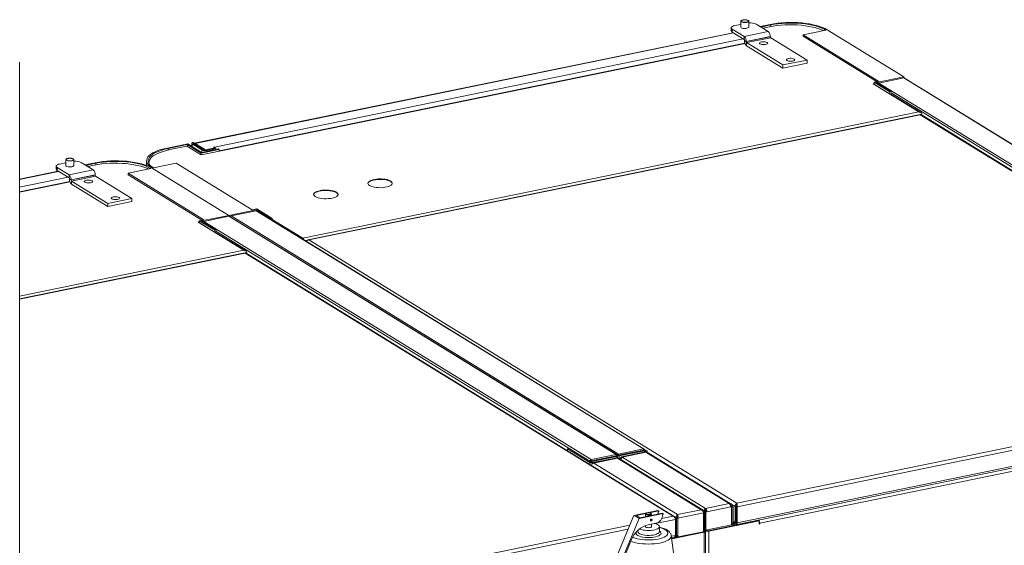
# Model space of a CAD drawing. Extents: x 19.1 to 29.8, y 0.6 to 8.7.
# Drawn here: x 23.9 to 25.2, y 7.1 to 7.8 of the extents above; entities that cross this region are included whole.
import ezdxf

# ---------------------------------------------------------------- set-up
doc = ezdxf.new("R2010")
doc.units = 0
doc.header["$MEASUREMENT"] = 0
doc.layers.get('0').update_dxf_attribs({"linetype": 'CONTINUOUS'})
doc.layers.add('D7', color=7, linetype='CONTINUOUS')

# ---------------------------------------------------------------- blocks, each defined once
blk = doc.blocks.new('A$C19774F7F')
at = {"color": 7, "linetype": 'Continuous', "lineweight": 15}
for p, q in [((5.1367, 3.9878), (5.1367, 3.9837)), ((5.1537, 3.9765), (5.1379, 3.9862)), ((5.1379, 3.9862), (5.1379, 3.9821)), ((5.1494, 3.9923), (5.1413, 3.9907)), ((5.1494, 3.9967), (5.1494, 3.9885)), ((5.1601, 3.9885), (5.1601, 3.9967)), ((5.1856, 3.983), (5.1698, 3.9927)), ((5.1749, 3.9896), (5.1883, 3.9923)), ((5.1893, 3.9917), (5.176, 3.9889)), ((5.1785, 3.9874), (5.1873, 3.9892)), ((5.1893, 3.9896), (5.1893, 3.9917)), ((5.2618, 3.9848), (5.2318, 3.9786)), ((5.2637, 3.9852), (5.3649, 3.9229)), ((5.1393, 3.9813), (4.4267, 3.8351)), ((4.4276, 3.8349), (5.1397, 3.981)), ((4.4535, 3.8298), (5.1525, 3.9731)), ((5.1537, 3.9724), (5.1379, 3.9821)), ((5.1856, 3.983), (5.1537, 3.9765)), ((5.1537, 3.9724), (5.1537, 3.9765)), ((5.1884, 3.9762), (5.1565, 3.9696)), ((5.1884, 3.9761), (5.1565, 3.9696)), ((5.1889, 3.9748), (5.157, 3.9682)), ((5.1884, 3.9761), (5.1884, 3.9762)), ((5.237, 3.9452), (5.1889, 3.9748)), ((5.2318, 3.9786), (5.332, 3.917)), ((5.2318, 3.9766), (5.2318, 3.9786)), ((5.2318, 3.9766), (5.3295, 3.9165)), ((5.1548, 3.9677), (4.4595, 3.8251)), ((5.1549, 3.9673), (4.4595, 3.8247)), ((5.155, 3.9671), (4.4601, 3.8245)), ((5.1565, 3.9696), (5.1543, 3.971)), ((5.1543, 3.9709), (5.1543, 3.971)), ((5.1543, 3.9709), (5.1565, 3.9696)), ((5.1565, 3.9696), (5.1565, 3.9696)), ((5.2051, 3.9387), (5.157, 3.9682)), ((5.157, 3.9682), (5.157, 3.9641)), ((5.2051, 3.9346), (5.157, 3.9641)), ((4.1957, 2.4022), (4.1957, 3.9424)), ((5.237, 3.9452), (5.2051, 3.9387)), ((5.237, 3.9411), (5.2051, 3.9346)), ((5.2051, 3.9346), (5.2051, 3.9387)), ((5.237, 3.9411), (5.237, 3.9452)), ((5.3649, 3.9229), (5.3288, 3.9154)), ((5.365, 3.9215), (5.332, 3.9147)), ((5.3649, 3.9215), (5.3649, 3.9229)), ((5.8773, 3.6063), (5.365, 3.9215)), ((5.8783, 3.6061), (5.366, 3.9214)), ((5.3258, 3.9139), (5.3246, 3.9136)), ((5.3848, 3.8765), (5.3246, 3.9136)), ((5.3248, 3.9137), (5.3461, 3.9005)), ((5.3258, 3.9157), (5.332, 3.917)), ((5.3464, 3.903), (5.3258, 3.9157)), ((5.3258, 3.913), (5.3258, 3.9157)), ((5.3288, 3.9154), (5.3483, 3.9034)), ((5.8443, 3.5995), (5.332, 3.9147)), ((5.3464, 3.903), (5.3483, 3.9034)), ((5.3464, 3.903), (5.3464, 3.9005)), ((5.3875, 3.8757), (5.3477, 3.9002)), ((5.8427, 3.5975), (5.3481, 3.9019)), ((5.3483, 3.9027), (5.3483, 3.9034)), ((4.5702, 3.7094), (5.3848, 3.8765)), ((5.3864, 3.8732), (4.5768, 3.7072)), ((4.5781, 3.7071), (5.3865, 3.8729)), ((5.3865, 3.8731), (5.3889, 3.8736)), ((5.3865, 3.8729), (5.9526, 3.5246)), ((5.955, 3.524), (5.3879, 3.873)), ((4.3912, 3.8288), (4.4179, 3.8343)), ((4.4172, 3.8333), (4.3922, 3.8282)), ((4.3922, 3.8261), (4.3922, 3.8282)), ((4.3943, 3.8266), (4.417, 3.8312)), ((4.417, 3.8312), (4.4359, 3.8196)), ((4.4172, 3.8333), (4.4356, 3.8219)), ((4.4172, 3.8311), (4.4172, 3.8333)), ((4.4364, 3.823), (4.4179, 3.8343)), ((4.4232, 3.8349), (4.4232, 3.8311)), ((4.4238, 3.8341), (4.4367, 3.8262)), ((4.4238, 3.8307), (4.4238, 3.8341)), ((4.4265, 3.8356), (4.4254, 3.8363)), ((4.4257, 3.8345), (4.4386, 3.8266)), ((4.4265, 3.8356), (4.4265, 3.835)), ((4.4265, 3.835), (4.4265, 3.834)), ((4.4276, 3.8349), (4.4415, 3.8264)), ((4.4276, 3.8333), (4.4276, 3.8349)), ((4.4415, 3.8264), (4.4536, 3.8289)), ((4.4416, 3.8263), (4.4538, 3.8288)), ((4.4427, 3.8256), (4.4549, 3.8281)), ((4.4529, 3.8301), (4.452, 3.8299)), ((4.452, 3.8299), (4.4536, 3.8289)), ((4.4535, 3.8298), (4.4529, 3.8301)), ((4.4529, 3.8293), (4.4529, 3.8301)), ((4.4535, 3.829), (4.4535, 3.8298)), ((4.4536, 3.8287), (4.4536, 3.8289)), ((4.4538, 3.8288), (4.4549, 3.8281)), ((4.4549, 3.8268), (4.4549, 3.8281)), ((4.4356, 3.8219), (4.4595, 3.8268)), ((4.4356, 3.8198), (4.4356, 3.8219)), ((4.4359, 3.8196), (4.4601, 3.8245)), ((4.4584, 3.8275), (4.4364, 3.823)), ((4.4367, 3.8231), (4.4367, 3.8262)), ((4.4415, 3.8264), (4.4415, 3.8262)), ((4.4427, 3.8243), (4.4427, 3.8256)), ((4.4595, 3.8268), (4.4584, 3.8275)), ((4.4595, 3.8244), (4.4595, 3.8268)), ((4.2439, 3.8047), (4.2439, 3.8006)), ((4.261, 3.7933), (4.2451, 3.8031)), ((4.2451, 3.8031), (4.2451, 3.799)), ((4.2567, 3.8092), (4.2485, 3.8076)), ((4.2567, 3.8136), (4.2567, 3.8054)), ((4.2673, 3.8054), (4.2673, 3.8136)), ((4.2929, 3.7999), (4.277, 3.8096)), ((4.2821, 3.8065), (4.2955, 3.8092)), ((4.2966, 3.8086), (4.2832, 3.8058)), ((4.2857, 3.8043), (4.2945, 3.8061)), ((4.2966, 3.8065), (4.2966, 3.8086)), ((4.3636, 3.8118), (4.3636, 3.8056)), ((4.3667, 3.8096), (4.3667, 3.8082)), ((4.4028, 3.8086), (4.3728, 3.8024)), ((4.503, 3.7469), (4.4028, 3.8086)), ((4.2465, 3.7981), (4.1957, 3.7877)), ((4.1957, 3.7873), (4.247, 3.7979)), ((4.1957, 3.7769), (4.2597, 3.79)), ((4.261, 3.7892), (4.2451, 3.799)), ((4.2929, 3.7999), (4.261, 3.7933)), ((4.261, 3.7892), (4.261, 3.7933)), ((4.2956, 3.7931), (4.2637, 3.7865)), ((4.2956, 3.793), (4.2637, 3.7865)), ((4.2962, 3.7916), (4.2643, 3.7851)), ((4.2956, 3.793), (4.2956, 3.7931)), ((4.3442, 3.7621), (4.2962, 3.7916)), ((4.3691, 3.8017), (4.3391, 3.7955)), ((4.3391, 3.7955), (4.4392, 3.7339)), ((4.3391, 3.7935), (4.3391, 3.7955)), ((4.3391, 3.7935), (4.4368, 3.7334)), ((4.3709, 3.802), (4.4722, 3.7397)), ((4.262, 3.7846), (4.1957, 3.771)), ((4.2622, 3.7842), (4.1957, 3.7706)), ((4.2623, 3.7839), (4.1957, 3.7703)), ((4.2637, 3.7865), (4.2615, 3.7879)), ((4.2615, 3.7878), (4.2615, 3.7879)), ((4.2615, 3.7878), (4.2637, 3.7865)), ((4.2637, 3.7865), (4.2637, 3.7865)), ((4.3123, 3.7555), (4.2643, 3.7851)), ((4.2643, 3.7851), (4.2643, 3.781)), ((4.3123, 3.7514), (4.2643, 3.781)), ((4.3442, 3.7621), (4.3123, 3.7555)), ((4.3442, 3.758), (4.3123, 3.7514)), ((4.3123, 3.7514), (4.3123, 3.7555)), ((4.3442, 3.758), (4.3442, 3.7621)), ((4.4722, 3.7397), (4.436, 3.7323)), ((4.4723, 3.7384), (4.4392, 3.7316)), ((4.5084, 3.7472), (4.4722, 3.7397)), ((4.4722, 3.7384), (4.4722, 3.7397)), ((4.9846, 3.4232), (4.4723, 3.7384)), ((4.9856, 3.423), (4.4732, 3.7383)), ((4.5085, 3.7458), (4.4754, 3.7391)), ((4.4754, 3.7391), (4.9877, 3.4238)), ((4.503, 3.7469), (4.5092, 3.7482)), ((4.5279, 3.7352), (4.5084, 3.7472)), ((4.5084, 3.7458), (4.5084, 3.7472)), ((4.5085, 3.7458), (5.0208, 3.4306)), ((4.5092, 3.7482), (4.5298, 3.7355)), ((5.0217, 3.4304), (4.5094, 3.7457)), ((4.433, 3.7307), (4.4318, 3.7305)), ((4.4921, 3.6934), (4.4318, 3.7305)), ((4.432, 3.7305), (4.4534, 3.7174)), ((4.433, 3.7326), (4.4392, 3.7339)), ((4.4536, 3.7199), (4.433, 3.7326)), ((4.433, 3.7299), (4.433, 3.7326)), ((4.436, 3.7323), (4.4555, 3.7203)), ((4.9515, 3.4164), (4.4392, 3.7316)), ((4.5279, 3.7352), (4.5298, 3.7355)), ((4.5279, 3.7343), (4.5279, 3.7352)), ((4.5298, 3.7332), (4.5298, 3.7355)), ((4.5298, 3.7343), (4.5702, 3.7094)), ((4.5311, 3.7333), (4.5298, 3.7342)), ((4.4536, 3.7199), (4.4555, 3.7203)), ((4.4536, 3.7199), (4.4536, 3.7174)), ((4.4947, 3.6926), (4.4549, 3.7171)), ((4.9499, 3.4144), (4.4553, 3.7188)), ((4.4555, 3.7196), (4.4555, 3.7203)), ((4.5734, 3.7063), (4.5759, 3.7068)), ((5.1442, 3.3588), (4.5781, 3.7071)), ((4.1957, 3.6326), (4.4921, 3.6934)), ((4.4936, 3.6901), (4.1957, 3.629)), ((4.1957, 3.6287), (4.4938, 3.6898)), ((4.4937, 3.6899), (4.4962, 3.6904)), ((4.4938, 3.6898), (5.0598, 3.3415)), ((5.0622, 3.3409), (4.4951, 3.6898)), ((5.8953, 3.5129), (5.1442, 3.3588)), ((5.8931, 3.5076), (5.1445, 3.354)), ((5.1444, 3.3306), (5.8824, 3.482)), ((5.8834, 3.4844), (5.1445, 3.3329)), ((4.9051, 3.4377), (4.905, 3.4376)), ((4.9202, 3.4307), (4.9215, 3.431)), ((4.9202, 3.4283), (4.9202, 3.4307)), ((4.9202, 3.4307), (4.9498, 3.4125)), ((4.9877, 3.4238), (5.0208, 3.4306)), ((4.9877, 3.4222), (5.0208, 3.4289)), ((5.0209, 3.4286), (4.9878, 3.4218)), ((5.0218, 3.4281), (4.9887, 3.4213)), ((5.0231, 3.4267), (4.9916, 3.4203)), ((5.0239, 3.4262), (4.9925, 3.4198)), ((4.9926, 3.4196), (5.0241, 3.4261)), ((4.9998, 3.4246), (5.0002, 3.4244)), ((5.0205, 3.4285), (5.0208, 3.4289)), ((5.0208, 3.4306), (5.0208, 3.4289)), ((5.0223, 3.4292), (5.0208, 3.4289)), ((5.0208, 3.4289), (5.0208, 3.4289)), ((5.0208, 3.4289), (5.0208, 3.4289)), ((5.0218, 3.4281), (5.0209, 3.4286)), ((5.0209, 3.4286), (5.0209, 3.4286)), ((5.0225, 3.4289), (5.0214, 3.4287)), ((5.0218, 3.4281), (5.0218, 3.4265)), ((5.022, 3.4288), (5.0223, 3.4292)), ((5.0253, 3.428), (5.0222, 3.4298)), ((5.0227, 3.4267), (5.0227, 3.4286)), ((5.0237, 3.4276), (5.0227, 3.4283)), ((5.0231, 3.4267), (5.0239, 3.4262)), ((5.0237, 3.4276), (5.0253, 3.428)), ((5.0237, 3.4276), (5.0237, 3.427)), ((5.0239, 3.4261), (5.0239, 3.4262)), ((5.0241, 3.4261), (5.0249, 3.4256)), ((5.1342, 3.3584), (5.0249, 3.4256)), ((5.0257, 3.4257), (5.0257, 3.4273)), ((5.0259, 3.4257), (5.0257, 3.4257)), ((5.1368, 3.3576), (5.0267, 3.4253)), ((4.9499, 3.4144), (4.9495, 3.4138)), ((4.9497, 3.4136), (4.9501, 3.4141)), ((4.9497, 3.4138), (4.9498, 3.4137)), ((4.9513, 3.4128), (4.9498, 3.4125)), ((4.9498, 3.4101), (4.9498, 3.4125)), ((4.9499, 3.4144), (4.9515, 3.4147)), ((4.9501, 3.4141), (4.9511, 3.4143)), ((4.9501, 3.4134), (4.9501, 3.4141)), ((4.9507, 3.4132), (4.9513, 3.4128)), ((4.9515, 3.4147), (4.9511, 3.4143)), ((4.9515, 3.4164), (4.9846, 3.4232)), ((4.9515, 3.4147), (4.9846, 3.4215)), ((4.9515, 3.4164), (4.9515, 3.4147)), ((4.9515, 3.4147), (4.9515, 3.4147)), ((4.9516, 3.4144), (4.9517, 3.4144)), ((4.9847, 3.4212), (4.9517, 3.4144)), ((4.9525, 3.4139), (4.9517, 3.4144)), ((4.9856, 3.4206), (4.9525, 3.4139)), ((4.9525, 3.4125), (4.9525, 3.4139)), ((4.9538, 3.4126), (4.9853, 3.419)), ((4.9538, 3.4126), (4.9547, 3.412)), ((4.9547, 3.412), (4.9862, 3.4185)), ((4.9547, 3.412), (4.9547, 3.4119)), ((4.9864, 3.4184), (4.9549, 3.4119)), ((4.9549, 3.4119), (5.0657, 3.3438)), ((4.9846, 3.4232), (4.9846, 3.4215)), ((4.9846, 3.4215), (4.9847, 3.4214)), ((4.9847, 3.4214), (4.9846, 3.4215)), ((4.9847, 3.4214), (4.9863, 3.4217)), ((4.9847, 3.4214), (4.9847, 3.4212)), ((4.9847, 3.4212), (4.9847, 3.4214)), ((4.9856, 3.4206), (4.9847, 3.4212)), ((4.9862, 3.4185), (4.9853, 3.419)), ((4.9856, 3.4189), (4.9856, 3.4206)), ((4.9862, 3.4185), (4.9862, 3.4183)), ((4.9878, 3.422), (4.9863, 3.4217)), ((4.9864, 3.4184), (5.0971, 3.3502)), ((4.9865, 3.4184), (4.9865, 3.4213)), ((4.9877, 3.4238), (4.9877, 3.4222)), ((4.9878, 3.422), (4.9877, 3.4222)), ((4.9878, 3.4218), (4.9878, 3.422)), ((4.9887, 3.4213), (4.9878, 3.4218)), ((5.0998, 3.3495), (4.9886, 3.4179)), ((4.9887, 3.4213), (4.9887, 3.4178)), ((4.9925, 3.4198), (4.9916, 3.4203)), ((4.9925, 3.4188), (4.9925, 3.4198)), ((4.9934, 3.4192), (4.9926, 3.4196)), ((4.9926, 3.4189), (4.9926, 3.4196)), ((4.9928, 3.4232), (4.9932, 3.4229)), ((4.9934, 3.4192), (5.1027, 3.3519)), ((4.9941, 3.4235), (4.9941, 3.4231)), ((5.5471, 3.4087), (5.1744, 3.3322)), ((5.008, 3.3427), (5.0398, 3.3492)), ((5.0409, 3.3485), (5.0286, 3.346)), ((5.0398, 3.3492), (5.0409, 3.3485)), ((5.0409, 3.3473), (5.0401, 3.3472)), ((5.0409, 3.3473), (5.0409, 3.3485)), ((5.0657, 3.3438), (5.0971, 3.3502)), ((5.1001, 3.3463), (5.1005, 3.3461)), ((5.1005, 3.3461), (5.102, 3.3464)), ((5.1029, 3.3471), (5.1014, 3.3468)), ((5.102, 3.3222), (5.102, 3.3464)), ((5.1027, 3.3519), (5.1342, 3.3584)), ((5.1027, 3.3503), (5.1027, 3.3519)), ((5.1036, 3.348), (5.1027, 3.3478)), ((5.1028, 3.3475), (5.1032, 3.3472)), ((5.1029, 3.3471), (5.1029, 3.323)), ((5.1045, 3.3475), (5.1032, 3.3472)), ((5.1032, 3.3472), (5.1032, 3.323)), ((5.1036, 3.348), (5.1045, 3.3475)), ((5.136, 3.3539), (5.1045, 3.3475)), ((5.1358, 3.3553), (5.1376, 3.3542)), ((5.1359, 3.3546), (5.1364, 3.3547)), ((5.136, 3.3539), (5.1372, 3.3542)), ((5.1364, 3.3547), (5.1372, 3.3542)), ((5.1372, 3.3542), (5.1372, 3.33)), ((5.1419, 3.3543), (5.1376, 3.3569)), ((5.1376, 3.3542), (5.1391, 3.3546)), ((5.1376, 3.3318), (5.1376, 3.3542)), ((5.1391, 3.3321), (5.1391, 3.3546)), ((5.1419, 3.3543), (5.1434, 3.3546)), ((5.1419, 3.3331), (5.1419, 3.3543)), ((5.1434, 3.3334), (5.1434, 3.3546)), ((5.1445, 3.354), (5.1436, 3.3546)), ((5.1436, 3.3546), (5.1436, 3.3334)), ((5.1438, 3.3564), (5.1438, 3.3564)), ((5.1442, 3.3588), (5.1442, 3.3581)), ((5.1445, 3.354), (5.1445, 3.3329)), ((4.98, 3.2759), (5.008, 3.3427)), ((4.9869, 3.2716), (5.0149, 3.3385)), ((5.008, 3.3427), (5.0149, 3.3385)), ((5.0239, 3.3451), (5.011, 3.3424)), ((5.011, 3.3424), (5.0157, 3.3395)), ((5.0149, 3.3385), (5.0467, 3.345)), ((5.0157, 3.3395), (5.0456, 3.3457)), ((5.0233, 3.3443), (5.0233, 3.3411)), ((5.0243, 3.3454), (5.0236, 3.3448)), ((5.0302, 3.3357), (5.0304, 3.3355)), ((5.031, 3.3448), (5.0303, 3.3454)), ((5.0313, 3.3427), (5.0313, 3.3443)), ((5.0316, 3.3374), (5.0313, 3.3375)), ((5.0631, 3.3373), (5.0361, 3.3318)), ((5.0598, 3.3415), (5.0446, 3.3384)), ((5.0456, 3.3457), (5.0467, 3.345)), ((5.0467, 3.3438), (5.0459, 3.3436)), ((5.0467, 3.345), (5.0467, 3.3438)), ((5.0638, 3.3382), (5.063, 3.3381)), ((5.0631, 3.3162), (5.0631, 3.3373)), ((5.0637, 3.3391), (5.0643, 3.3387)), ((5.0638, 3.3382), (5.0638, 3.3171)), ((5.0659, 3.339), (5.0643, 3.3387)), ((5.0643, 3.3162), (5.0643, 3.3387)), ((5.0657, 3.3438), (5.0657, 3.3421)), ((5.0662, 3.339), (5.0658, 3.3393)), ((5.0659, 3.3165), (5.0659, 3.339)), ((5.0662, 3.339), (5.1002, 3.346)), ((5.0662, 3.339), (5.0662, 3.3141)), ((5.1002, 3.346), (5.1002, 3.3211)), ((5.1005, 3.3219), (5.1005, 3.3461)), ((5.1728, 3.336), (5.1061, 3.3223)), ((5.107, 3.3218), (5.1736, 3.3354)), ((5.1419, 3.3331), (5.1391, 3.3349)), ((5.1419, 3.3331), (5.1434, 3.3334)), ((5.1445, 3.3329), (5.1436, 3.3334)), ((5.171, 3.3356), (5.171, 3.3361)), ((5.1715, 3.3357), (5.171, 3.3361)), ((5.1726, 3.3359), (5.1726, 3.3364)), ((5.1728, 3.336), (5.1736, 3.3354)), ((5.1736, 3.3354), (5.1736, 3.3312)), ((5.0026, 3.3298), (4.2514, 3.1757)), ((5.0004, 3.3245), (4.2517, 3.1709)), ((5.013, 3.3226), (5.013, 3.3212)), ((5.0233, 3.3292), (5.0233, 3.3277)), ((5.0372, 3.3324), (5.0269, 3.3302)), ((5.0313, 3.3277), (5.0313, 3.3312)), ((5.0417, 3.3212), (5.0417, 3.3277)), ((5.0998, 3.321), (5.0579, 3.3124)), ((5.058, 3.3117), (5.1007, 3.3205)), ((5.102, 3.3222), (5.1005, 3.3219)), ((5.1005, 3.3213), (5.1005, 3.3219)), ((5.1007, 3.0348), (5.1007, 3.3205)), ((5.102, 3.3228), (5.1029, 3.323)), ((5.1025, 3.0341), (5.1025, 3.3216)), ((5.1029, 3.3232), (5.1032, 3.323)), ((5.1029, 3.323), (5.1036, 3.3225)), ((5.1372, 3.33), (5.1032, 3.323)), ((5.107, 3.3218), (5.107, 3.0332)), ((5.1372, 3.332), (5.1376, 3.3318)), ((5.1372, 3.3303), (5.1388, 3.3294)), ((5.1391, 3.3321), (5.1376, 3.3318)), ((5.1391, 3.3332), (5.1428, 3.3309)), ((5.1407, 3.3307), (5.1391, 3.3317)), ((5.1407, 3.3307), (5.1425, 3.3311)), ((5.1407, 3.3307), (5.1407, 3.3294)), ((5.1436, 3.3329), (5.1434, 3.333)), ((5.1441, 3.331), (5.1441, 3.3318)), ((5.1441, 3.331), (5.1443, 3.3312)), ((5.1443, 3.3309), (5.1443, 3.3315)), ((5.1736, 3.3327), (5.1744, 3.3322)), ((5.1736, 3.3319), (5.1744, 3.3314)), ((5.1736, 3.3312), (5.1744, 3.3314)), ((5.1744, 3.3314), (5.1744, 3.3322)), ((4.9883, 3.2712), (5.0049, 3.3108)), ((5.0068, 3.3143), (5.0049, 3.3108)), ((5.0635, 3.2716), (5.0574, 3.3159)), ((5.0631, 3.3162), (5.0576, 3.315)), ((5.0579, 3.3129), (5.0611, 3.3136)), ((5.0627, 3.3142), (5.0621, 3.314)), ((5.0624, 3.3143), (5.0627, 3.3142)), ((5.0627, 3.3142), (5.0627, 3.3134)), ((5.0638, 3.3171), (5.0631, 3.317)), ((5.0643, 3.3162), (5.0637, 3.3166)), ((5.0643, 3.3162), (5.0659, 3.3165)), ((5.0653, 3.3145), (5.0653, 3.3139))]:
    blk.add_line(p, q, dxfattribs=at)
at = {"color": 7, "linetype": 'Continuous', "lineweight": 15, "flags": 128}
for points in [[(5.1594, 3.9976), (5.1583, 3.9981), (5.1569, 3.9984), (5.1553, 3.9986), (5.1536, 3.9985), (5.1521, 3.9983), (5.1508, 3.998), (5.1499, 3.9975), (5.1494, 3.9969), (5.1495, 3.9963), (5.1501, 3.9957), (5.1512, 3.9953), (5.1526, 3.995), (5.1542, 3.9948), (5.1559, 3.9948), (5.1574, 3.995), (5.1587, 3.9954), (5.1596, 3.9959), (5.1601, 3.9965), (5.16, 3.9971), (5.1594, 3.9976)], [(5.1508, 3.9959), (5.1502, 3.9964), (5.1502, 3.997), (5.1508, 3.9975), (5.1518, 3.9979), (5.1532, 3.9982), (5.1548, 3.9983), (5.1563, 3.9982), (5.1577, 3.9979), (5.1587, 3.9975), (5.1593, 3.997), (5.1593, 3.9964), (5.1587, 3.9959), (5.1577, 3.9954), (5.1563, 3.9951), (5.1548, 3.9951), (5.1532, 3.9951), (5.1518, 3.9954), (5.1508, 3.9959)], [(5.1413, 3.9907), (5.1398, 3.9903), (5.1386, 3.9898), (5.1376, 3.9893), (5.137, 3.9887), (5.1367, 3.9881), (5.1367, 3.9874), (5.1371, 3.9868), (5.1379, 3.9862)], [(5.1494, 3.9893), (5.1493, 3.9891), (5.1494, 3.9885), (5.15, 3.9879), (5.1511, 3.9875), (5.1525, 3.9871), (5.1542, 3.987), (5.1559, 3.987), (5.1575, 3.9872)], [(5.1575, 3.9872), (5.1588, 3.9876), (5.1598, 3.9881), (5.1602, 3.9887), (5.1601, 3.9893), (5.1601, 3.9893)], [(5.2588, 3.9841), (5.2564, 3.9852), (5.2526, 3.9865), (5.2485, 3.9878), (5.244, 3.9889), (5.2393, 3.9898), (5.2343, 3.9906), (5.2292, 3.9912), (5.2239, 3.9916), (5.2185, 3.9918), (5.2131, 3.9918), (5.2077, 3.9917), (5.2023, 3.9913), (5.1971, 3.9908), (5.1921, 3.9901), (5.1873, 3.9892)], [(5.1883, 3.9923), (5.1931, 3.9932), (5.1981, 3.9939), (5.2033, 3.9945), (5.2087, 3.9948), (5.2141, 3.995), (5.2195, 3.9949), (5.2249, 3.9947), (5.2302, 3.9943), (5.2353, 3.9937), (5.2403, 3.9929), (5.245, 3.992), (5.2495, 3.9909), (5.2536, 3.9897), (5.2574, 3.9883), (5.2608, 3.9868), (5.2637, 3.9852)], [(5.2618, 3.9848), (5.259, 3.9863), (5.2558, 3.9878), (5.2521, 3.9891), (5.2482, 3.9903), (5.2439, 3.9914), (5.2393, 3.9923), (5.2346, 3.993), (5.2296, 3.9936), (5.2245, 3.9939), (5.2193, 3.9942), (5.2141, 3.9942), (5.2089, 3.994), (5.2038, 3.9937), (5.1988, 3.9932), (5.194, 3.9925), (5.1893, 3.9917)], [(5.1822, 3.9659), (5.1835, 3.9662), (5.1844, 3.9667), (5.1849, 3.9673), (5.1848, 3.9679), (5.1842, 3.9685), (5.1831, 3.969), (5.1816, 3.9693), (5.18, 3.9695), (5.1783, 3.9694), (5.1767, 3.9692), (5.1754, 3.9688), (5.1744, 3.9683), (5.174, 3.9677), (5.1741, 3.9671), (5.1747, 3.9666), (5.1758, 3.9661), (5.1772, 3.9658), (5.1789, 3.9656), (5.1806, 3.9656), (5.1822, 3.9659)], [(5.2179, 3.9439), (5.2192, 3.9443), (5.2201, 3.9448), (5.2206, 3.9454), (5.2205, 3.946), (5.2199, 3.9465), (5.2188, 3.947), (5.2174, 3.9473), (5.2157, 3.9475), (5.214, 3.9475), (5.2124, 3.9472), (5.2111, 3.9469), (5.2101, 3.9463), (5.2097, 3.9458), (5.2098, 3.9452), (5.2104, 3.9446), (5.2115, 3.9441), (5.2129, 3.9438), (5.2146, 3.9436), (5.2163, 3.9437), (5.2179, 3.9439)], [(4.3709, 3.802), (4.3685, 3.8037), (4.3665, 3.8055), (4.365, 3.8074), (4.364, 3.8093), (4.3636, 3.8112), (4.3637, 3.8131), (4.3643, 3.815), (4.3654, 3.8169), (4.3671, 3.8188), (4.3692, 3.8205), (4.3719, 3.8222), (4.375, 3.8238), (4.3785, 3.8253), (4.3824, 3.8266), (4.3866, 3.8278), (4.3912, 3.8288)], [(4.3922, 3.8282), (4.3879, 3.8272), (4.3838, 3.826), (4.3801, 3.8247), (4.3767, 3.8233), (4.3737, 3.8218), (4.3712, 3.8202), (4.3691, 3.8185), (4.3675, 3.8167), (4.3664, 3.8149), (4.3658, 3.8131), (4.3658, 3.8112), (4.3662, 3.8094), (4.3671, 3.8076), (4.3685, 3.8058), (4.3705, 3.8041), (4.3728, 3.8024)], [(4.4254, 3.8363), (4.4247, 3.8361), (4.4241, 3.8359), (4.4237, 3.8356), (4.4234, 3.8353), (4.4232, 3.835), (4.4233, 3.8347), (4.4235, 3.8344), (4.4238, 3.8341)], [(4.4265, 3.8356), (4.4262, 3.8355), (4.4259, 3.8354), (4.4256, 3.8353), (4.4255, 3.8351), (4.4254, 3.835), (4.4254, 3.8348), (4.4255, 3.8347), (4.4257, 3.8345)], [(4.2666, 3.8145), (4.2656, 3.815), (4.2642, 3.8153), (4.2626, 3.8155), (4.2609, 3.8154), (4.2593, 3.8152), (4.258, 3.8148), (4.2571, 3.8143), (4.2567, 3.8138), (4.2568, 3.8132), (4.2574, 3.8126), (4.2584, 3.8122), (4.2598, 3.8118), (4.2614, 3.8117), (4.2631, 3.8117), (4.2647, 3.8119), (4.266, 3.8123), (4.2669, 3.8128), (4.2673, 3.8134), (4.2672, 3.814), (4.2666, 3.8145)], [(4.258, 3.8127), (4.2575, 3.8133), (4.2575, 3.8138), (4.258, 3.8144), (4.259, 3.8148), (4.2604, 3.8151), (4.262, 3.8152), (4.2636, 3.8151), (4.265, 3.8148), (4.266, 3.8144), (4.2665, 3.8138), (4.2665, 3.8133), (4.266, 3.8127), (4.265, 3.8123), (4.2636, 3.812), (4.262, 3.8119), (4.2604, 3.812), (4.259, 3.8123), (4.258, 3.8127)], [(4.3943, 3.8266), (4.3898, 3.8255), (4.3855, 3.8243), (4.3816, 3.823), (4.3781, 3.8215), (4.375, 3.8199), (4.3724, 3.8183), (4.3702, 3.8165), (4.3686, 3.8147), (4.3674, 3.8128), (4.3668, 3.8109), (4.3667, 3.8089), (4.3669, 3.8079)], [(4.4553, 3.8269), (4.455, 3.8276), (4.4549, 3.8279)], [(4.2485, 3.8076), (4.247, 3.8072), (4.2458, 3.8067), (4.2449, 3.8062), (4.2442, 3.8056), (4.2439, 3.8049), (4.244, 3.8043), (4.2444, 3.8037), (4.2451, 3.8031)], [(4.2567, 3.8062), (4.2566, 3.806), (4.2567, 3.8054), (4.2573, 3.8048), (4.2583, 3.8043), (4.2598, 3.804), (4.2614, 3.8039), (4.2631, 3.8039), (4.2647, 3.8041)], [(4.2647, 3.8041), (4.2661, 3.8045), (4.267, 3.805), (4.2674, 3.8056), (4.2674, 3.8062), (4.2673, 3.8062)], [(4.366, 3.801), (4.3637, 3.802), (4.3599, 3.8034), (4.3558, 3.8047), (4.3513, 3.8058), (4.3466, 3.8067), (4.3416, 3.8075), (4.3364, 3.8081), (4.3311, 3.8085), (4.3257, 3.8087), (4.3203, 3.8087), (4.3149, 3.8086), (4.3096, 3.8082), (4.3044, 3.8077), (4.2993, 3.807), (4.2945, 3.8061)], [(4.2955, 3.8092), (4.3003, 3.8101), (4.3054, 3.8108), (4.3106, 3.8113), (4.3159, 3.8117), (4.3213, 3.8118), (4.3267, 3.8118), (4.3321, 3.8116), (4.3374, 3.8112), (4.3426, 3.8106), (4.3475, 3.8098), (4.3523, 3.8089), (4.3567, 3.8078), (4.3609, 3.8065), (4.3646, 3.8052), (4.368, 3.8037), (4.3709, 3.802)], [(4.3691, 3.8017), (4.3662, 3.8032), (4.363, 3.8047), (4.3594, 3.806), (4.3554, 3.8072), (4.3511, 3.8082), (4.3466, 3.8091), (4.3418, 3.8099), (4.3369, 3.8104), (4.3318, 3.8108), (4.3266, 3.811), (4.3214, 3.8111), (4.3162, 3.8109), (4.3111, 3.8106), (4.3061, 3.8101), (4.3012, 3.8094), (4.2966, 3.8086)], [(4.2894, 3.7827), (4.2907, 3.7831), (4.2917, 3.7836), (4.2921, 3.7842), (4.292, 3.7848), (4.2914, 3.7854), (4.2903, 3.7859), (4.2889, 3.7862), (4.2872, 3.7863), (4.2855, 3.7863), (4.2839, 3.7861), (4.2826, 3.7857), (4.2817, 3.7852), (4.2812, 3.7846), (4.2813, 3.784), (4.2819, 3.7834), (4.283, 3.783), (4.2845, 3.7826), (4.2861, 3.7825), (4.2878, 3.7825), (4.2894, 3.7827)], [(4.6583, 3.7792), (4.66, 3.7784), (4.6621, 3.7777), (4.6645, 3.7771), (4.6671, 3.7767), (4.6699, 3.7764), (4.6728, 3.7763), (4.6757, 3.7765), (4.6785, 3.7768), (4.6811, 3.7772), (4.6834, 3.7779), (4.6853, 3.7786), (4.6868, 3.7795), (4.6879, 3.7805), (4.6885, 3.7815), (4.6885, 3.7825), (4.688, 3.7835), (4.687, 3.7845), (4.6856, 3.7854), (4.6837, 3.7862), (4.6815, 3.7869), (4.6789, 3.7874), (4.6762, 3.7877), (4.6733, 3.7878), (4.6704, 3.7878), (4.6676, 3.7876), (4.6649, 3.7872), (4.6624, 3.7866), (4.6603, 3.7859), (4.6586, 3.7851), (4.6573, 3.7842), (4.6564, 3.7832), (4.6561, 3.7822), (4.6564, 3.7812), (4.6571, 3.7802), (4.6583, 3.7792)], [(4.6864, 3.7844), (4.6847, 3.7852), (4.6826, 3.786), (4.6802, 3.7865), (4.6776, 3.787), (4.6748, 3.7872), (4.6719, 3.7873), (4.669, 3.7871), (4.6662, 3.7868), (4.6636, 3.7864), (4.6613, 3.7857), (4.6594, 3.785), (4.6579, 3.7841), (4.6568, 3.7831), (4.6562, 3.7821), (4.6562, 3.7818)], [(4.3251, 3.7608), (4.3264, 3.7611), (4.3274, 3.7616), (4.3278, 3.7622), (4.3277, 3.7628), (4.3271, 3.7634), (4.326, 3.7639), (4.3246, 3.7642), (4.323, 3.7644), (4.3212, 3.7643), (4.3197, 3.7641), (4.3183, 3.7637), (4.3174, 3.7632), (4.3169, 3.7626), (4.317, 3.762), (4.3177, 3.7615), (4.3187, 3.761), (4.3202, 3.7607), (4.3218, 3.7605), (4.3235, 3.7605), (4.3251, 3.7608)], [(4.5866, 3.7645), (4.5882, 3.7637), (4.5903, 3.7629), (4.5927, 3.7624), (4.5954, 3.7619), (4.5982, 3.7617), (4.6011, 3.7616), (4.604, 3.7618), (4.6067, 3.7621), (4.6093, 3.7625), (4.6116, 3.7632), (4.6136, 3.7639), (4.6151, 3.7648), (4.6162, 3.7658), (4.6167, 3.7668), (4.6168, 3.7678), (4.6163, 3.7688), (4.6153, 3.7698), (4.6139, 3.7707), (4.612, 3.7715), (4.6097, 3.7721), (4.6072, 3.7726), (4.6044, 3.773), (4.6016, 3.7731), (4.5987, 3.7731), (4.5958, 3.7729), (4.5931, 3.7725), (4.5907, 3.7719), (4.5886, 3.7712), (4.5868, 3.7704), (4.5855, 3.7695), (4.5847, 3.7685), (4.5844, 3.7675), (4.5846, 3.7664), (4.5854, 3.7654), (4.5866, 3.7645)], [(4.6146, 3.7697), (4.613, 3.7705), (4.6109, 3.7712), (4.6085, 3.7718), (4.6058, 3.7722), (4.603, 3.7725), (4.6001, 3.7725), (4.5972, 3.7724), (4.5945, 3.7721), (4.5919, 3.7716), (4.5896, 3.771), (4.5876, 3.7702), (4.5861, 3.7694), (4.5851, 3.7684), (4.5845, 3.7674), (4.5844, 3.7671)], [(4.5311, 3.7333), (4.5306, 3.7331), (4.5302, 3.7329)], [(4.9054, 3.4374), (4.905, 3.4377), (4.9045, 3.4379)], [(5.0231, 3.4267), (5.0234, 3.4268), (5.0236, 3.4269), (5.0238, 3.427), (5.0239, 3.4271), (5.024, 3.4273), (5.024, 3.4274), (5.0239, 3.4275), (5.0237, 3.4276)], [(5.0239, 3.4262), (5.0245, 3.4264), (5.025, 3.4265), (5.0254, 3.4267), (5.0256, 3.427), (5.0257, 3.4272), (5.0257, 3.4275), (5.0255, 3.4277), (5.0253, 3.428)], [(5.0401, 3.3472), (5.04, 3.3453), (5.0398, 3.3445)], [(5.031, 3.3448), (5.0312, 3.3446), (5.0313, 3.3441), (5.0308, 3.3436), (5.0299, 3.3432), (5.0286, 3.3429), (5.0272, 3.3428), (5.0258, 3.343), (5.0245, 3.3432), (5.0237, 3.3437), (5.0233, 3.3442), (5.0235, 3.3447), (5.0236, 3.3448)], [(5.0257, 3.346), (5.0247, 3.3457), (5.0242, 3.3453), (5.0241, 3.3448), (5.0245, 3.3444), (5.0253, 3.344), (5.0265, 3.3438), (5.0277, 3.3438), (5.0289, 3.344), (5.0299, 3.3442), (5.0305, 3.3447), (5.0305, 3.3451), (5.0301, 3.3455), (5.0293, 3.3459), (5.0282, 3.3461), (5.0269, 3.3461), (5.0257, 3.346)], [(5.0313, 3.3375), (5.0311, 3.3376), (5.0308, 3.3376), (5.0304, 3.3375), (5.0301, 3.3372), (5.0299, 3.3368), (5.0298, 3.3364), (5.0299, 3.336), (5.0301, 3.3357), (5.0302, 3.3357)], [(5.03, 3.3363), (5.0301, 3.3367), (5.0303, 3.337), (5.0306, 3.3373), (5.031, 3.3375), (5.0314, 3.3375), (5.0317, 3.3373), (5.0319, 3.337), (5.032, 3.3366), (5.0319, 3.3362), (5.0317, 3.3359), (5.0314, 3.3356), (5.031, 3.3354), (5.0306, 3.3354), (5.0303, 3.3356), (5.0301, 3.3359), (5.03, 3.3363)], [(5.0065, 3.3138), (5.0072, 3.3135), (5.0097, 3.3126), (5.0125, 3.3117), (5.0156, 3.3111), (5.0189, 3.3106), (5.0225, 3.3102), (5.0261, 3.3101), (5.0297, 3.3101), (5.0333, 3.3103), (5.0368, 3.3107), (5.0401, 3.3113), (5.0431, 3.312), (5.0458, 3.3129), (5.0482, 3.3139), (5.0501, 3.315), (5.0515, 3.3162), (5.0524, 3.3174), (5.0529, 3.3187), (5.0528, 3.32), (5.0522, 3.3213), (5.0511, 3.3225), (5.0495, 3.3237), (5.0474, 3.3248), (5.045, 3.3257), (5.0422, 3.3266), (5.0417, 3.3267)], [(5.0417, 3.3221), (5.042, 3.3219), (5.0431, 3.3209), (5.0438, 3.3198), (5.0439, 3.3188), (5.0434, 3.3177), (5.0424, 3.3167), (5.041, 3.3158), (5.0391, 3.315), (5.0368, 3.3143), (5.0343, 3.3138), (5.0315, 3.3134), (5.0286, 3.3133), (5.0256, 3.3133), (5.0227, 3.3135), (5.0199, 3.3139), (5.0174, 3.3144), (5.0152, 3.3151), (5.0134, 3.316), (5.012, 3.3169), (5.0111, 3.3179), (5.0108, 3.319), (5.0109, 3.32), (5.0116, 3.321), (5.0128, 3.322), (5.013, 3.3221)], [(5.013, 3.3212), (5.013, 3.3207), (5.0135, 3.3198), (5.0146, 3.3189), (5.016, 3.3181), (5.0179, 3.3174), (5.0201, 3.3168), (5.0226, 3.3164), (5.0253, 3.3162), (5.028, 3.3161), (5.0307, 3.3163), (5.0333, 3.3166), (5.0356, 3.3171), (5.0377, 3.3177), (5.0394, 3.3185), (5.0406, 3.3193), (5.0414, 3.3202), (5.0417, 3.3212)], [(5.0155, 3.3248), (5.016, 3.3246), (5.0179, 3.3239), (5.0201, 3.3233), (5.0226, 3.3229), (5.0253, 3.3227), (5.028, 3.3227), (5.0307, 3.3228), (5.0333, 3.3231), (5.0356, 3.3236), (5.0377, 3.3242), (5.0394, 3.325), (5.0406, 3.3259), (5.0414, 3.3268), (5.0417, 3.3277), (5.0414, 3.3287), (5.0406, 3.3296), (5.0394, 3.3305), (5.0377, 3.3313), (5.0356, 3.3319), (5.0353, 3.332)], [(5.0233, 3.3277), (5.0233, 3.3277), (5.0237, 3.3272), (5.0245, 3.3267), (5.0258, 3.3264), (5.0272, 3.3263), (5.0286, 3.3264), (5.0299, 3.3267), (5.0308, 3.3271), (5.0313, 3.3276), (5.0313, 3.3277)], [(5.1005, 3.3219), (5.1007, 3.3218), (5.1008, 3.3217), (5.1008, 3.3215), (5.1007, 3.3214), (5.1006, 3.3213), (5.1004, 3.3212), (5.1001, 3.3211), (5.0998, 3.321)], [(5.1007, 3.3205), (5.1013, 3.3206), (5.1018, 3.3208), (5.1022, 3.321), (5.1024, 3.3213), (5.1025, 3.3215), (5.1025, 3.3218), (5.1023, 3.322), (5.102, 3.3222)], [(5.0424, 3.3061), (5.0389, 3.3055), (5.0351, 3.305), (5.0312, 3.3048), (5.0273, 3.3047), (5.0234, 3.3048), (5.0195, 3.305), (5.0158, 3.3055), (5.0122, 3.3061), (5.009, 3.3069), (5.006, 3.3078), (5.004, 3.3086)], [(5.0574, 3.3159), (5.0575, 3.3154), (5.0572, 3.314), (5.0564, 3.3126), (5.0552, 3.3113), (5.0534, 3.31), (5.0512, 3.3089), (5.0486, 3.3078), (5.0457, 3.3069), (5.0424, 3.3061)]]:
    blk.add_lwpolyline(points, dxfattribs=at)
at = {"color": 7, "linetype": 'Continuous', "lineweight": 15}
for centre, radius, start, end in [((5.1619, 3.9752), 0.0192, 65.9544, 95.5348), ((5.1387, 3.984), 0.00206, 187.2031, 246.8325), ((5.1479, 3.9701), 0.00864, 356.7669, 47.0767), ((5.1526, 3.9711), 0.00174, 356.7703, 47.0733), ((5.1797, 3.9767), 0.00864, 356.7669, 47.0767), ((5.1901, 3.976), 0.00174, 176.7641, 227.0795), ((5.1629, 3.9705), 0.00864, 176.7684, 227.0742), ((5.1582, 3.9695), 0.00174, 176.7641, 227.0795), ((5.3251, 3.9109), 0.00276, 97.6129, 101.65), ((5.3465, 3.8982), 0.00231, 58.833, 98.6353), ((4.427, 3.834), 0.00113, 54.3688, 113.1303), ((4.451, 3.8265), 0.00411, 24.8907, 53.6086), ((4.4406, 3.8349), 0.00955, 246.2102, 282.9136), ((4.4406, 3.831), 0.00481, 246.2099, 282.9138), ((4.4596, 3.8238), 0.00087, 54.5888, 100.2317), ((4.2692, 3.7921), 0.0192, 65.9517, 95.5381), ((4.246, 3.8009), 0.00206, 187.2174, 246.8336), ((4.2551, 3.787), 0.00864, 356.7669, 47.0767), ((4.2598, 3.788), 0.00174, 356.7703, 47.0733), ((4.287, 3.7935), 0.00864, 356.7669, 47.0767), ((4.2974, 3.7929), 0.00174, 176.7641, 227.0795), ((4.2702, 3.7873), 0.00864, 176.7684, 227.0742), ((4.2655, 3.7864), 0.00174, 176.7641, 227.0795), ((4.6847, 3.7808), 0.00391, 14.2589, 65.2226), ((4.613, 3.7661), 0.00391, 14.2589, 65.2226), ((4.4324, 3.7278), 0.00275, 97.6037, 101.6531), ((4.4537, 3.7151), 0.00231, 58.8303, 98.6423), ((4.568, 3.7068), 0.00342, 13.0472, 50.8268), ((5.0254, 3.4231), 0.00256, 59.0697, 102.9117), ((4.953, 3.4197), 0.00785, 246.2126, 282.912), ((4.9529, 3.4165), 0.00401, 246.2125, 282.9126), ((4.9559, 3.4079), 0.0041, 104.0423, 168.4308), ((4.9944, 3.4152), 0.00406, 103.9438, 159.4856), ((5.0988, 3.3478), 0.00567, 356.7663, 47.0767), ((5.1007, 3.3482), 0.0029, 356.7692, 47.0767), ((5.1303, 3.3542), 0.00567, 356.7663, 47.0767), ((5.0343, 3.3436), 0.0117, 284.4823, 359.844), ((5.1683, 3.3325), 0.00605, 357.7056, 41.6609), ((5.0341, 3.3005), 0.0306, 103.646, 153.299), ((5.1052, 3.3294), 0.00785, 246.2122, 282.9129), ((5.1052, 3.3262), 0.00401, 246.2124, 282.9117), ((5.1402, 3.3316), 0.00267, 176.6248, 250.4125), ((5.1404, 3.332), 0.00132, 175.5982, 282.0852), ((5.0622, 3.3162), 0.00213, 284.4716, 359.7255), ((5.0616, 3.3166), 0.00426, 319.781, 359.1051)]:
    blk.add_arc(centre, radius, start, end, dxfattribs=at)
for centre, major_axis, ratio, start_param, end_param in [((5.3649, 3.9199), (0.00115, 0.0014), 0.759425, 0.10466, 0.754622), ((5.332, 3.913), (0.0009, 0.00156), 0.816554, 0.626581, 1.362549), ((5.3865, 3.8696), (-0.00012, 0.00365), 0.080469, 5.883298, 6.296858), ((5.3865, 3.8696), (0.0011, 0.00351), 0.563478, 6.141958, 6.79192), ((4.4722, 3.7368), (0.00115, 0.0014), 0.759425, 0.10466, 0.754622), ((4.4753, 3.7374), (0.00115, 0.0014), 0.759425, 0.754622, 1.887351), ((4.5085, 3.7441), (0.0009, 0.00156), 0.816554, 6.259804, 6.909767), ((4.4392, 3.7299), (0.0009, 0.00156), 0.816554, 0.626581, 1.362549), ((4.57, 3.7065), (0.00216, 0.00253), 0.750278, 0.766911, 1.166153), ((4.5781, 3.7038), (0.00396, 0.0004), 0.844619, 1.486386, 2.486373), ((4.5781, 3.7038), (-0.00234, 0.00293), 0.784568, 5.48963, 6.678584), ((4.4938, 3.6865), (-0.00012, 0.00365), 0.080469, 5.883298, 6.296858), ((4.4938, 3.6865), (0.0011, 0.00351), 0.563478, 6.141958, 6.79192), ((5.0208, 3.4289), (0.00099, 0.00151), 0.802072, 5.383807, 6.954603), ((5.0209, 3.4286), (0.0018, 0.00002), 0.338721, 5.232338, 6.803134), ((4.9515, 3.4147), (0.00099, 0.00151), 0.802072, 0.671418, 2.242214), ((4.9516, 3.4144), (0.0018, 0.00002), 0.338721, 3.661542, 5.232338), ((4.9847, 3.4214), (0.00062, 0.00171), 0.843447, 5.1897, 6.760496), ((4.9847, 3.4214), (0.0018, -0.00013), 0.453659, 5.26909, 6.839887), ((4.9878, 3.422), (0.00062, 0.00171), 0.843447, 0.477311, 2.048107), ((4.9878, 3.422), (0.0018, -0.00013), 0.453659, 3.698294, 5.26909), ((5.1442, 3.3554), (0.0011, 0.00351), 0.563478, 0.508735, 2.079531), ((5.1442, 3.3554), (0.00037, 0.00192), 0.333626, 0.840407, 2.095509), ((5.1442, 3.3554), (0.00027, 0.00193), 0.254939, 0.926321, 2.07487), ((5.1442, 3.3554), (-0.00012, 0.00365), 0.080469, 4.312502, 5.883298), ((5.0598, 3.3381), (-0.00234, 0.00293), 0.784568, 3.918834, 5.48963), ((5.0598, 3.3381), (0.00396, 0.0004), 0.844619, 6.198775, 7.769571), ((5.1441, 3.3343), (0.00034, 0.00194), 0.299955, 2.102557, 3.023391), ((5.1443, 3.3343), (0.00034, 0.00194), 0.299955, 2.102557, 2.862328), ((5.1441, 3.3343), (0.00107, 0.00353), 0.544518, 2.078249, 3.649046), ((5.1443, 3.3343), (-0.00008, 0.00366), 0.051798, 2.737467, 4.308264), ((5.0597, 3.317), (-0.00258, 0.00279), 0.794012, 2.693838, 3.851075), ((5.0597, 3.317), (0.00403, 0.00024), 0.832487, 5.519595, 6.23393)]:
    blk.add_ellipse(centre, major_axis=major_axis, ratio=ratio, start_param=start_param, end_param=end_param, dxfattribs=at)
for points, knots in [([(5.3889, 3.8743), (5.3889, 3.8743), (5.3888, 3.8746), (5.3883, 3.8751), (5.3873, 3.8759), (5.386, 3.8764), (5.3851, 3.8765), (5.3848, 3.8765), (5.3848, 3.8765)], [0, 0, 0, 0, 0.020585, 0.192125, 0.449216, 0.803898, 0.997126, 1, 1, 1, 1]), ([(4.4961, 3.6911), (4.4961, 3.6912), (4.496, 3.6914), (4.4955, 3.692), (4.4945, 3.6928), (4.4933, 3.6933), (4.4924, 3.6934), (4.4921, 3.6934), (4.4921, 3.6934)], [0, 0, 0, 0, 0.020586, 0.192113, 0.449231, 0.803945, 0.997152, 1, 1, 1, 1]), ([(5.0214, 3.4287), (5.0214, 3.4287), (5.0214, 3.4287), (5.0214, 3.4286), (5.0213, 3.4286), (5.0212, 3.4286), (5.0212, 3.4286), (5.0211, 3.4286), (5.021, 3.4286), (5.0209, 3.4286), (5.0209, 3.4286)], [0, 0, 0, 0, 0.158288, 0.304787, 0.439884, 0.564511, 0.680979, 0.790829, 0.896532, 1, 1, 1, 1]), ([(4.9516, 3.4144), (4.9516, 3.4144), (4.9516, 3.4143), (4.9514, 3.4143), (4.9513, 3.4143), (4.9511, 3.4143), (4.9511, 3.4143)], [0, 0, 0, 0, 0.2301, 0.46881, 0.723338, 1, 1, 1, 1]), ([(4.9866, 3.4184), (4.9866, 3.4184), (4.9861, 3.4187), (4.9857, 3.4189), (4.9853, 3.419)], [0, 0, 0, 0, 0.044393, 1, 1, 1, 1]), ([(4.9864, 3.4184), (4.9869, 3.4184), (4.9876, 3.4184), (4.9883, 3.418), (4.9885, 3.4178)], [0, 0, 0, 0, 0.603851, 1, 1, 1, 1]), ([(4.9898, 3.4169), (4.9898, 3.4172), (4.9898, 3.418), (4.9905, 3.4192), (4.9912, 3.4199), (4.9916, 3.4203)], [0, 0, 0, 0, 0.250273, 0.625109, 1, 1, 1, 1]), ([(4.9918, 3.4183), (4.9918, 3.4185), (4.992, 3.419), (4.9923, 3.4194), (4.9925, 3.4198)], [0, 0, 0, 0, 0.282706, 1, 1, 1, 1]), ([(5.0971, 3.3502), (5.0974, 3.3501), (5.098, 3.3498), (5.0989, 3.3489), (5.0996, 3.3478), (5.1, 3.3468), (5.1002, 3.3462), (5.1002, 3.346)], [0, 0, 0, 0, 0.221875, 0.443773, 0.665671, 0.88756, 1, 1, 1, 1]), ([(5.102, 3.3464), (5.1018, 3.3469), (5.1015, 3.348), (5.1003, 3.3492), (5.0988, 3.3501), (5.0977, 3.3502), (5.0971, 3.3502)], [0, 0, 0, 0, 0.249993, 0.500005, 0.749986, 1, 1, 1, 1]), ([(5.1005, 3.3461), (5.1004, 3.3464), (5.1002, 3.3468), (5.0999, 3.3471), (5.0998, 3.3471)], [0, 0, 0, 0, 0.843152, 1, 1, 1, 1]), ([(5.1012, 3.3481), (5.1012, 3.3482), (5.1011, 3.3489), (5.1013, 3.35), (5.1019, 3.3512), (5.1024, 3.3517), (5.1027, 3.3519)], [0, 0, 0, 0, 0.065255, 0.376849, 0.688403, 1, 1, 1, 1]), ([(5.1029, 3.3471), (5.1028, 3.3475), (5.1025, 3.3481), (5.1024, 3.349), (5.1025, 3.3498), (5.1026, 3.3501), (5.1027, 3.3503)], [0, 0, 0, 0, 0.249988, 0.500006, 0.749983, 1, 1, 1, 1]), ([(5.1342, 3.3584), (5.1347, 3.3583), (5.1359, 3.3582), (5.1374, 3.3573), (5.1385, 3.3561), (5.1389, 3.355), (5.1391, 3.3546)], [0, 0, 0, 0, 0.254645, 0.509558, 0.764436, 1, 1, 1, 1]), ([(5.1355, 3.3563), (5.1355, 3.3563), (5.136, 3.3561), (5.1368, 3.3554), (5.1373, 3.3546), (5.1376, 3.3542)], [0, 0, 0, 0, 0.027496, 0.537928, 1, 1, 1, 1]), ([(5.1442, 3.3581), (5.1442, 3.3578), (5.1441, 3.3574), (5.144, 3.3568), (5.1439, 3.3566)], [0, 0, 0, 0, 0.530643, 1, 1, 1, 1]), ([(5.0657, 3.3438), (5.0654, 3.3435), (5.0649, 3.3431), (5.0643, 3.3418), (5.064, 3.3402), (5.0642, 3.3392), (5.0643, 3.3387)], [0, 0, 0, 0, 0.254652, 0.509545, 0.764429, 1, 1, 1, 1]), ([(5.0657, 3.3421), (5.0656, 3.3419), (5.0654, 3.3414), (5.0654, 3.3402), (5.0657, 3.3394), (5.0659, 3.339)], [0, 0, 0, 0, 0.343449, 0.688048, 1, 1, 1, 1]), ([(5.0655, 3.3402), (5.0655, 3.3402), (5.0656, 3.3405), (5.0657, 3.3411), (5.0657, 3.3418), (5.0657, 3.342), (5.0657, 3.3421)], [0, 0, 0, 0, 0.074593, 0.383054, 0.691512, 1, 1, 1, 1]), ([(5.0662, 3.339), (5.0663, 3.3395), (5.0664, 3.3405), (5.0663, 3.3419), (5.066, 3.3431), (5.0658, 3.3436), (5.0657, 3.3438)], [0, 0, 0, 0, 0.249992, 0.499997, 0.749985, 1, 1, 1, 1]), ([(5.013, 3.3212), (5.013, 3.3212), (5.013, 3.3212), (5.013, 3.3212), (5.013, 3.3212)], [0, 0, 0, 0, 0.2017841, 1, 1, 1, 1]), ([(5.0417, 3.3212), (5.0417, 3.3212), (5.0417, 3.3212), (5.0417, 3.3212), (5.0417, 3.3212)], [0, 0, 0, 0, 0.16331, 1, 1, 1, 1]), ([(5.0574, 3.3159), (5.0573, 3.3165), (5.0571, 3.3177), (5.0562, 3.3194), (5.055, 3.3209), (5.0534, 3.3223), (5.0514, 3.3237), (5.0489, 3.3249), (5.0461, 3.3259), (5.0437, 3.3266), (5.0422, 3.327), (5.0418, 3.327)], [0, 0, 0, 0, 0.098104, 0.197064, 0.301433, 0.415972, 0.543359, 0.680259, 0.818234, 0.95359, 1, 1, 1, 1]), ([(5.1437, 3.3326), (5.1438, 3.3324), (5.1439, 3.3321), (5.1441, 3.3318), (5.1442, 3.3316), (5.1442, 3.3316), (5.1443, 3.3316)], [0, 0, 0, 0, 0.2085488, 0.4586273, 0.7491676, 1, 1, 1, 1])]:
    blk.add_open_spline(points, degree=3, knots=knots, dxfattribs=at)

msp = doc.modelspace()

# ---------------------------------------------------------------- block references
at = {"layer": 'D7', "color": 7, "linetype": 'Continuous'}
msp.add_blockref('A$C19774F7F', (19.7443, 3.8089), dxfattribs=at)

doc.saveas('drawing.dxf')
